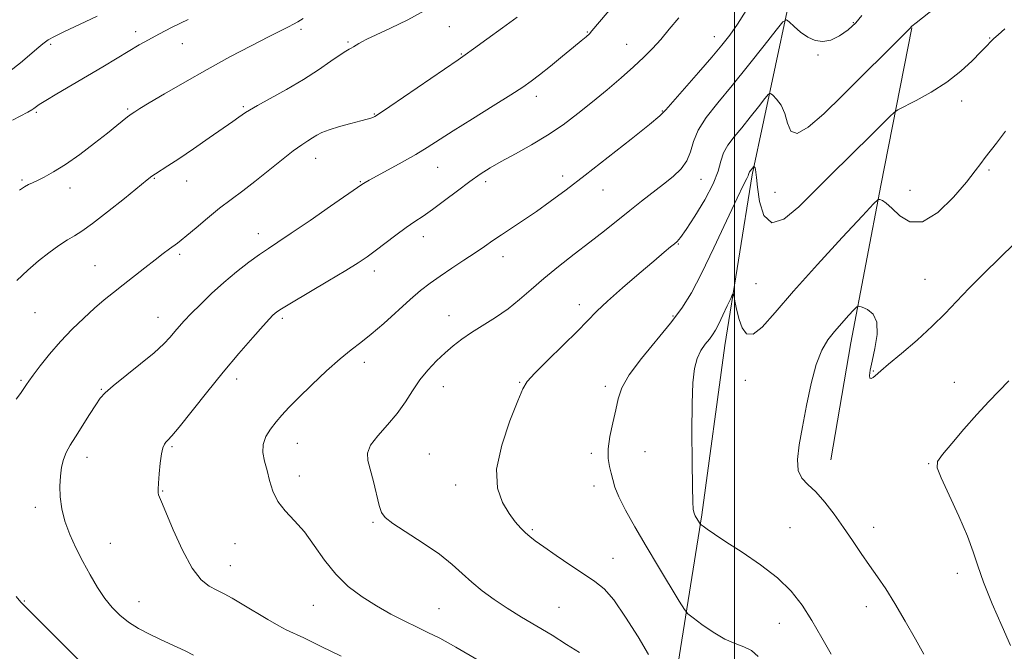
# Model space of a CAD drawing. Extents: x 2154800 to 2157700, y 304800 to 307700.
# Drawn here: x 2155296 to 2155577, y 307125 to 307306 of the extents above; entities that cross this region are included whole.
import ezdxf

# ---------------------------------------------------------------- set-up
doc = ezdxf.new("R2010")
doc.units = 0
doc.header["$MEASUREMENT"] = 0
for name, color, linetype, lineweight in [('BREAKLINE DTM HARD', 7, 'Continuous', 0), ('CONTOUR INDEX', 41, 'Continuous', 13), ('CONTOUR INTERMEDIATE', 44, 'Continuous', 0), ('GRID LINE', 7, 'Continuous', 0), ('SPOT ELEVATION DTM', 2, 'Continuous', 13)]:
    doc.layers.add(name, color=color, linetype=linetype, lineweight=lineweight)

msp = doc.modelspace()

# ---------------------------------------------------------------- linework, layer by layer
at = {"layer": 'BREAKLINE DTM HARD', "extrusion": (0.9365647197436779, -0.1585223836642651, 0.3125974721728337), "elevation": 1970459.017625606, "flags": 128}
msp.add_lwpolyline([(662724.9598064804, -647242.5791862161), (662679.0217078226, -647238.6639972839), (662633.1470257489, -647235.5783438163), (662599.2494575954, -647235.5362334861)], dxfattribs=at)
at = {"layer": 'BREAKLINE DTM HARD'}
msp.add_polyline3d([(2155515.11, 307308.71, 1151.8), (2155505.08, 307261.74, 1156.23), (2155497.31, 307212.92, 1158.8), (2155490.66, 307164.49, 1158.21), (2155483.96, 307122.06, 1154.87), (2155478.08, 307071.38, 1151.49), (2155474.37, 307029.35, 1150.44), (2155459.07, 307022.08, 1146.9), (2155432.04, 307025.56, 1143.91)], dxfattribs=at)
at = {"layer": 'CONTOUR INDEX', "flags": 128}
for points, elevation in [([(2155503.402, 307308.784), (2155500.857, 307304.876), (2155498.686, 307301.736), (2155496.444, 307298.8310000001), (2155493.565, 307295.403), (2155489.74, 307290.9990000001), (2155480.41, 307280.3350000001), (2155478.676, 307278.6350000001), (2155475.707, 307276.1610000001), (2155470.4941, 307271.9790000001), (2155463.925, 307266.7760000001), (2155457.361, 307261.644), (2155451.871, 307257.442), (2155447.349, 307254.0970000001), (2155443.397, 307251.3049), (2155439.704, 307248.812), (2155433.367, 307244.627), (2155430.896, 307242.922), (2155428.561, 307241.278), (2155425.92, 307239.464), (2155422.6851, 307237.327), (2155419.167, 307235.025), (2155415.831, 307232.7940000001), (2155412.981, 307230.7641), (2155410.292, 307228.65), (2155407.283, 307226.062), (2155399.747, 307219.257), (2155396.144, 307216.121), (2155393.186, 307213.768), (2155390.448, 307211.6849000001), (2155387.314, 307209.132), (2155383.389, 307205.6190000001), (2155379.176, 307201.65), (2155375.405, 307197.98), (2155372.616, 307195.1690000001), (2155370.593, 307193.0000000001), (2155368.936, 307191.0609), (2155367.356, 307189.018), (2155366.028, 307186.844), (2155365.243, 307184.5900000001), (2155365.189, 307182.279), (2155365.663, 307179.8430000001), (2155366.358, 307177.1840000001), (2155367.069, 307174.258), (2155367.994, 307171.2230000001), (2155369.428, 307168.2870000001), (2155371.567, 307165.562), (2155374.21, 307162.774), (2155377.056, 307159.5540000001), (2155379.885, 307155.6730000001), (2155382.802, 307151.476), (2155385.997, 307147.449), (2155389.602, 307143.975), (2155393.533, 307141.013), (2155397.648, 307138.4170000001), (2155401.793, 307136.0760000001), (2155405.751, 307134.0110000001), (2155409.29, 307132.2761000001), (2155412.375, 307130.8140000001), (2155415.7541, 307129.126), (2155420.372, 307126.6020000001), (2155426.733, 307122.9119000001)], 1150), ([(2155376.716, 307306.502), (2155375.15, 307305.5750000001), (2155373.949, 307304.8850000001), (2155372.47, 307304.1180000001), (2155370.224, 307302.9929000001), (2155366.76, 307301.241), (2155361.803, 307298.6780000001), (2155355.768, 307295.4839000001), (2155349.241, 307291.927), (2155342.8131, 307288.297), (2155337.084, 307284.969), (2155332.658, 307282.3420000001), (2155329.942, 307280.6940000001), (2155328.556, 307279.823), (2155327.541, 307279.143), (2155327.117, 307278.834), (2155326.437, 307278.3), (2155323.4369, 307275.883), (2155320.695, 307273.699), (2155316.982, 307270.7880000001), (2155312.786, 307267.6030000001), (2155308.7319, 307264.7150000001), (2155305.337, 307262.5700000001), (2155302.667, 307261.1090000001), (2155300.675, 307260.1460000001), (2155299.269, 307259.492), (2155298.169, 307258.9440000001), (2155297.046, 307258.295), (2155295.6011, 307257.3570000001)], 1140), ([(2155580.099, 307242.1420000001), (2155575.943, 307238.0040000001), (2155571.391, 307233.556), (2155567.1081, 307229.284), (2155563.54, 307225.5270000001), (2155560.26, 307222.0370000001), (2155556.621, 307218.4190000001), (2155552.238, 307214.4510000001), (2155547.763, 307210.605), (2155544.111, 307207.5270000001), (2155541.939, 307205.6730000001), (2155540.305, 307204.2270000001), (2155539.725, 307203.7700000001), (2155539.158, 307203.4780000001), (2155538.759, 307203.5870000001), (2155538.653, 307204.3250000001), (2155538.873, 307205.8910000001), (2155539.422, 307208.4780000001), (2155540.222, 307212.1030000001), (2155540.841, 307216.084), (2155540.764, 307219.567), (2155539.6711, 307221.8960000001), (2155538.038, 307223.2201), (2155536.538, 307223.8890000001), (2155535.644, 307224.1651), (2155535.027, 307223.9560000001), (2155534.16, 307223.0860000001), (2155532.657, 307221.4570000001), (2155530.706, 307219.2990000001), (2155528.639, 307216.9240000001), (2155526.728, 307214.4930000001), (2155524.997, 307211.5600000001), (2155523.4109, 307207.525), (2155521.944, 307202.045), (2155520.615, 307195.7859000001), (2155519.452, 307189.6670000001), (2155518.518, 307184.4550000001), (2155518.025, 307180.291), (2155518.222, 307177.1630000001), (2155519.277, 307174.9550000001), (2155521.047, 307173.1200000001), (2155523.307, 307171.0090000001), (2155525.852, 307168.133), (2155528.536, 307164.649), (2155531.229, 307160.877), (2155533.823, 307157.096), (2155536.298, 307153.4340000001), (2155538.656, 307149.981), (2155540.93, 307146.7280000001), (2155543.283, 307143.2770000001), (2155545.912, 307139.1340000001), (2155548.892, 307134.061), (2155551.819, 307128.851), (2155554.169, 307124.5550000001)], 1160)]:
    msp.add_lwpolyline(points, dxfattribs=dict(at, elevation=elevation))
at = {"layer": 'CONTOUR INTERMEDIATE', "flags": 128}
for points, elevation in [([(2155564.674, 307315.373), (2155551.953, 307305.257), (2155550.8, 307304.301), (2155550.602, 307304.117), (2155550.369, 307303.8310000001), (2155550.169, 307303.6390000001), (2155549.218, 307302.7060000001), (2155530.931, 307284.4950000001), (2155525.549, 307279.242), (2155521.114, 307275.3590000001), (2155517.933, 307273.5490000001), (2155516.1481, 307274.209), (2155515.227, 307276.5060000001), (2155514.469, 307279.302), (2155513.352, 307281.653), (2155512.068, 307283.388), (2155510.987, 307284.53), (2155510.33, 307285.0640000001), (2155509.74, 307284.8140000001), (2155508.708, 307283.566), (2155506.885, 307281.2380000001), (2155504.539, 307278.273), (2155502.096, 307275.246), (2155499.925, 307272.601), (2155498.171, 307270.263), (2155496.925, 307268.025), (2155496.158, 307265.6570000001), (2155495.3771, 307262.833), (2155493.97, 307259.2010000001), (2155491.559, 307254.6390000001), (2155488.703, 307249.927), (2155486.1921, 307246.0750000001), (2155484.603, 307243.8030000001), (2155483.663, 307242.6840000001), (2155482.881, 307242.001), (2155481.784, 307241.1020000001), (2155479.958, 307239.579), (2155477.002, 307237.088), (2155472.754, 307233.4780000001), (2155467.997, 307229.376), (2155463.752, 307225.601), (2155460.704, 307222.7010000001), (2155455.194, 307217.0600000001), (2155451.081, 307212.9840000001), (2155446.614, 307208.61), (2155442.917, 307204.954), (2155440.7549, 307202.6120000001), (2155439.47, 307200.496), (2155438.047, 307197.0930000001), (2155435.8131, 307191.3950000001), (2155433.4601, 307184.388), (2155432.019, 307177.562), (2155432.231, 307172.101), (2155433.6581, 307167.9820000001), (2155435.572, 307164.876), (2155437.366, 307162.492), (2155438.929, 307160.677), (2155440.274, 307159.311), (2155441.5, 307158.226), (2155443.055, 307157.0430000001), (2155445.476, 307155.3310000001), (2155449.071, 307152.834), (2155453.231, 307149.9870000001), (2155457.12, 307147.398), (2155460.1501, 307145.4110000001), (2155462.727, 307143.3040000001), (2155465.505, 307140.0920000001), (2155468.911, 307135.177), (2155472.473, 307129.5220000001), (2155475.488, 307124.4780000001)], 1154), ([(2155465.8681, 307310.7100000001), (2155459.286, 307302.9259), (2155458.532, 307302.132), (2155457.607, 307301.2810000001), (2155456.18, 307300.0640000001), (2155453.972, 307298.2390000001), (2155450.8661, 307295.697), (2155447.401, 307292.8810000001), (2155444.277, 307290.371), (2155441.905, 307288.5310000001), (2155439.534, 307286.866), (2155436.122, 307284.6690000001), (2155431.011, 307281.4730000001), (2155425.079, 307277.7820000001), (2155419.591, 307274.3410000001), (2155412.167, 307269.599), (2155408.868, 307267.596), (2155404.969, 307265.3750000001), (2155400.968, 307263.1721000001), (2155395.529, 307260.209), (2155394.429, 307259.5920000001), (2155393.902, 307259.2771000001), (2155393.443, 307258.9720000001), (2155384.548, 307252.778), (2155378.6559, 307248.7050000001), (2155373.26, 307245.019), (2155369.454, 307242.4830000001), (2155366.737, 307240.6960000001), (2155364.206, 307238.963), (2155361.159, 307236.7311), (2155357.675, 307234.0139), (2155354.031, 307230.9660000001), (2155350.492, 307227.7660000001), (2155347.29, 307224.6880000001), (2155344.645, 307222.03), (2155342.695, 307219.9940000001), (2155341.243, 307218.3910000001), (2155340.007, 307216.932), (2155338.68, 307215.344), (2155336.853, 307213.3890000001), (2155334.089, 307210.8430000001), (2155330.193, 307207.628), (2155322.313, 307201.371), (2155320.046, 307199.4070000001), (2155318.652, 307197.8430000001), (2155317.356, 307195.9290000001), (2155315.576, 307193.1460000001), (2155311.569, 307186.8130000001), (2155310.052, 307184.3590000001), (2155308.947, 307182.327), (2155308.155, 307180.3410000001), (2155307.594, 307178.0910000001), (2155307.25, 307175.5310000001), (2155307.125, 307172.682), (2155307.2381, 307169.5650000001), (2155307.681, 307166.2050000001), (2155308.565, 307162.626), (2155309.952, 307158.865), (2155311.726, 307154.9950000001), (2155313.7219, 307151.101), (2155315.799, 307147.284), (2155317.897, 307143.7060000001), (2155319.978, 307140.546), (2155322.038, 307137.9230000001), (2155324.227, 307135.725), (2155326.727, 307133.7820000001), (2155329.641, 307131.9620000001), (2155332.739, 307130.2930000001), (2155335.711, 307128.8430000001), (2155338.325, 307127.643), (2155340.68, 307126.583), (2155342.952, 307125.519), (2155345.295, 307124.338)], 1146), ([(2155411.274, 307308.638), (2155406.609, 307306.1460000001), (2155401.68, 307303.7380000001), (2155394.889, 307300.5360000001), (2155393.451, 307299.818), (2155392.6, 307299.3370000001), (2155391.101, 307298.3950000001), (2155390.432, 307298.0060000001), (2155389.801, 307297.693), (2155388.88, 307297.1800000001), (2155387.265, 307296.1250000001), (2155384.647, 307294.285), (2155381.097, 307291.834), (2155376.777, 307289.0440000001), (2155371.955, 307286.1960000001), (2155367.303, 307283.599), (2155363.596, 307281.5640000001), (2155361.368, 307280.295), (2155360.188, 307279.5480000001), (2155358.335, 307278.2100000001), (2155356.613, 307277.0000000001), (2155349.853, 307272.3061), (2155345.326, 307269.191), (2155341.151, 307266.3580000001), (2155338.026, 307264.296), (2155334.476, 307262.034), (2155333.446, 307261.329), (2155332.092, 307260.275), (2155325.561, 307254.976), (2155320.771, 307251.143), (2155316.433, 307247.7860000001), (2155313.409, 307245.6400000001), (2155311.27, 307244.3090000001), (2155309.265, 307243.1140000001), (2155306.8071, 307241.5100000001), (2155303.966, 307239.475), (2155300.9739, 307237.122), (2155297.981, 307234.5160000001), (2155294.796, 307231.5380000001)], 1142), ([(2155317.798, 307307.1610000001), (2155312.699, 307304.7491000001), (2155308.422, 307302.7490000001), (2155305.584, 307301.3800000001), (2155303.764, 307300.36), (2155302.279, 307299.2810000001), (2155300.552, 307297.817), (2155298.428, 307295.9670000001), (2155295.859, 307293.8100000001), (2155292.82, 307291.4350000001)], 1136), ([(2155343.792, 307306.2340000001), (2155339.26, 307304.0021), (2155335.412, 307302.04), (2155332.4209, 307300.4190000001), (2155329.829, 307298.9131000001), (2155323.525, 307295.1240000001), (2155319.428, 307292.6790000001), (2155306.272, 307284.8960000001), (2155303.091, 307282.996), (2155301.24, 307281.8520000001), (2155300.387, 307281.2769000001), (2155299.679, 307280.7281000001), (2155299.0651, 307280.3420000001), (2155297.93, 307279.7070000001), (2155293.614, 307277.387)], 1138), ([(2155437.848, 307306.8520000001), (2155433.718, 307303.8130000001), (2155429.214, 307300.5360000001), (2155425.428, 307297.8021), (2155423.026, 307296.089), (2155420.979, 307294.672), (2155401.519, 307281.3310000001), (2155398.518, 307279.2980000001), (2155397.195, 307278.448), (2155396.652, 307278.1800000001), (2155396.081, 307277.9780000001), (2155395.041, 307277.6730000001), (2155393.182, 307277.177), (2155390.336, 307276.442), (2155387.062, 307275.5580000001), (2155384.102, 307274.6520000001), (2155382.008, 307273.822), (2155380.566, 307273.057), (2155379.372, 307272.3150000001), (2155378.0429, 307271.5111000001), (2155376.2841, 307270.3740000001), (2155373.824, 307268.5900000001), (2155370.514, 307265.9780000001), (2155366.707, 307262.8960000001), (2155362.881, 307259.839), (2155359.3921, 307257.1660000001), (2155356.116, 307254.709), (2155352.808, 307252.165), (2155349.339, 307249.3580000001), (2155346.06, 307246.6190000001), (2155343.436, 307244.4061), (2155341.773, 307243.028), (2155340.721, 307242.2010000001), (2155338.479, 307240.5360000001), (2155336.701, 307239.1960000001), (2155334.362, 307237.4060000001), (2155331.458, 307235.1571000001), (2155325.182, 307230.253), (2155322.422, 307228.077), (2155319.814, 307225.9550000001), (2155317.062, 307223.595), (2155313.957, 307220.775), (2155310.631, 307217.547), (2155307.301, 307214.034), (2155304.182, 307210.409), (2155301.501, 307207.0540000001), (2155299.482, 307204.404), (2155298.259, 307202.748), (2155297.593, 307201.795), (2155296.637, 307200.2990000001), (2155295.857, 307199.1660000001), (2155294.653, 307197.5581)], 1144), ([(2155484.127, 307306.7221000001), (2155481.404, 307303.4239000001), (2155478.959, 307300.5150000001), (2155476.615, 307297.9300000001), (2155474.113, 307295.422), (2155471.173, 307292.6960000001), (2155467.607, 307289.547), (2155463.595, 307286.1130000001), (2155459.406, 307282.6250000001), (2155455.24, 307279.2710000001), (2155451.022, 307276.0930000001), (2155446.608, 307273.096), (2155441.9489, 307270.296), (2155437.387, 307267.758), (2155433.358, 307265.561), (2155430.134, 307263.7110000001), (2155427.316, 307261.9180000001), (2155424.34, 307259.8200000001), (2155420.822, 307257.1950000001), (2155417.104, 307254.382), (2155413.707, 307251.865), (2155410.988, 307249.969), (2155408.633, 307248.394), (2155406.16, 307246.6840000001), (2155403.2391, 307244.5239), (2155397.316, 307239.9990000001), (2155394.957, 307238.262), (2155392.424, 307236.562), (2155388.854, 307234.3520000001), (2155383.758, 307231.3050000001), (2155373.392, 307225.1620000001), (2155370.529, 307223.426), (2155369.166, 307222.539), (2155368.5609, 307222.0650000001), (2155368.021, 307221.5600000001), (2155367.061, 307220.545), (2155365.241, 307218.534), (2155362.257, 307215.1730000001), (2155358.327, 307210.6420000001), (2155353.798, 307205.2540000001), (2155349.06, 307199.414), (2155341.21, 307189.5630000001), (2155339.101, 307187.019), (2155338.02, 307185.8150000001), (2155337.464, 307185.2450000001), (2155337.014, 307184.6620000001), (2155336.587, 307183.665), (2155336.183, 307181.9180000001), (2155335.808, 307179.2590000001), (2155335.497, 307176.235), (2155335.287, 307173.568), (2155335.206, 307171.8030000001), (2155335.2399, 307170.784), (2155335.36, 307170.177), (2155335.595, 307169.5630000001), (2155336.191, 307168.1900000001), (2155337.45, 307165.219), (2155339.554, 307160.2160000001), (2155342.2001, 307154.3420000001), (2155344.966, 307149.1620000001), (2155347.512, 307145.851), (2155349.826, 307144.028), (2155351.975, 307142.925), (2155354.072, 307141.873), (2155356.401, 307140.5920000001), (2155359.285, 307138.905), (2155366.597, 307134.501), (2155369.7199, 307132.672), (2155371.825, 307131.556), (2155376.888, 307129.221), (2155381.836, 307126.8231), (2155387.594, 307123.976)], 1148), ([(2155536.476, 307307.3671), (2155534.73, 307305.242), (2155532.567, 307303.2290000001), (2155530.12, 307301.508), (2155527.636, 307300.3300000001), (2155525.31, 307299.8970000001), (2155523.123, 307300.1880000001), (2155521.003, 307301.1290000001), (2155518.929, 307302.5900000001), (2155517.088, 307304.2000000001), (2155515.716, 307305.535), (2155514.8711, 307306.149), (2155513.898, 307305.529), (2155511.962, 307303.1410000001), (2155508.503, 307298.725), (2155504.054, 307293.101), (2155499.42, 307287.3580000001), (2155495.303, 307282.373), (2155491.983, 307278.16), (2155489.635, 307274.518), (2155488.297, 307271.2760000001), (2155487.454, 307268.376), (2155486.451, 307265.7929000001), (2155484.776, 307263.4780000001), (2155482.475, 307261.2980000001), (2155479.735, 307259.101), (2155473.4951, 307254.248), (2155470.11, 307251.5760000001), (2155462.822, 307245.719), (2155458.716, 307242.4830000001), (2155454.234, 307239.039), (2155449.687, 307235.529), (2155445.471, 307232.126), (2155441.854, 307228.9720000001), (2155438.59, 307226.073), (2155435.303, 307223.4021000001), (2155431.739, 307220.936), (2155424.809, 307216.6020000001), (2155422.032, 307214.7050000001), (2155419.62, 307212.8320000001), (2155417.294, 307210.8080000001), (2155414.849, 307208.496), (2155412.384, 307205.8960000001), (2155410.07, 307203.045), (2155408, 307199.985), (2155405.942, 307196.774), (2155403.583, 307193.4720000001), (2155400.773, 307190.1690000001), (2155398.009, 307187.056), (2155395.953, 307184.3530000001), (2155395.088, 307182.149), (2155395.196, 307180.0150000001), (2155396.779, 307173.954), (2155398.455, 307167.1580000001), (2155399.055, 307165.143), (2155400.1, 307163.6911000001), (2155402.346, 307161.996), (2155411.044, 307156.371), (2155415.659, 307153.1850000001), (2155419.291, 307150.289), (2155422.204, 307147.659), (2155424.93, 307145.171), (2155427.915, 307142.7150000001), (2155431.27, 307140.2500000001), (2155435.019, 307137.752), (2155439.148, 307135.203), (2155443.497, 307132.6090000001), (2155447.866, 307129.985), (2155452.031, 307127.3890000001), (2155455.6741, 307125.052)], 1152), ([(2155577.338, 307303.497), (2155575.4631, 307301.827), (2155574.255, 307300.7150000001), (2155573.286, 307299.7720000001), (2155572.166, 307298.6290000001), (2155570.517, 307296.921), (2155568.041, 307294.4130000001), (2155564.76, 307291.3890000001), (2155560.7769, 307288.2590000001), (2155556.305, 307285.4), (2155552.012, 307283.0329), (2155546.7841, 307280.3740000001), (2155545.688, 307279.6171), (2155544.446, 307278.4240000001), (2155539.343, 307273.333), (2155527.529, 307261.6410000001), (2155523.02, 307257.128), (2155518.408, 307252.5710000001), (2155514.128, 307249.0850000001), (2155510.69, 307248.0000000001), (2155508.46, 307250.122), (2155507.22, 307254.1510000001), (2155506.606, 307258.2610000001), (2155506.299, 307261.013), (2155506.15, 307262.519), (2155506.056, 307263.2760000001), (2155505.936, 307263.7120000001), (2155505.801, 307263.963), (2155505.6889, 307264.0910000001), (2155505.6221, 307264.1460000001), (2155505.561, 307264.1200000001), (2155504.367, 307262.6190000001), (2155504.239, 307262.388), (2155504.159, 307262.143), (2155504.072, 307261.8410000001), (2155503.909, 307261.4390000001), (2155503.547, 307260.7390000001), (2155502.641, 307258.9300000001), (2155500.792, 307255.047), (2155497.786, 307248.5800000001), (2155494.159, 307240.8260000001), (2155490.634, 307233.5370000001), (2155487.704, 307227.9940000001), (2155484.952, 307223.61), (2155481.731, 307219.327), (2155473.409, 307209.2070000001), (2155469.915, 307204.512), (2155467.845, 307200.795), (2155466.798, 307197.654), (2155466.103, 307194.4609000001), (2155465.254, 307190.778), (2155464.41, 307186.9169000001), (2155463.889, 307183.3800000001), (2155463.915, 307180.5420000001), (2155464.311, 307178.2880000001), (2155464.798, 307176.3749000001), (2155465.208, 307174.539), (2155465.796, 307172.4060000001), (2155466.927, 307169.579), (2155468.874, 307165.7560000001), (2155471.55, 307161.013), (2155474.778, 307155.5270000001), (2155478.313, 307149.596), (2155484.225, 307139.7430000001), (2155485.706, 307137.3470000001), (2155486.733, 307136.1020000001), (2155488.185, 307134.943), (2155490.696, 307133.084), (2155493.917, 307130.866), (2155497.249, 307128.909), (2155500.205, 307127.643), (2155502.735, 307126.7330000001), (2155504.898, 307125.649), (2155506.773, 307123.9670000001)], 1156), ([(2155577.523, 307274.2010000001), (2155574.954, 307270.8200000001), (2155571.727, 307266.7150000001), (2155570.49, 307265.0170000001), (2155568.895, 307262.8589000001), (2155566.389, 307259.698), (2155562.641, 307255.3410000001), (2155558.202, 307251.0170000001), (2155553.841, 307248.306), (2155550.187, 307248.29), (2155547.296, 307250.066), (2155545.08, 307252.235), (2155543.453, 307253.6790000001), (2155542.333, 307254.409), (2155541.637, 307254.7160000001), (2155541.11, 307254.672), (2155539.808, 307253.4610000001), (2155536.617, 307250.046), (2155530.878, 307243.8410000001), (2155523.774, 307236.074), (2155516.942, 307228.422), (2155511.685, 307222.3140000001), (2155507.95, 307218.17), (2155505.347, 307216.1570000001), (2155503.52, 307216.289), (2155502.256, 307217.9560000001), (2155501.374, 307220.394), (2155500.721, 307222.9170000001), (2155500.253, 307225.1580000001), (2155499.9521, 307226.828), (2155499.766, 307227.672), (2155499.506, 307227.5630000001), (2155498.949, 307226.4080000001), (2155497.956, 307224.2390000001), (2155496.727, 307221.5900000001), (2155495.544, 307219.1200000001), (2155494.607, 307217.3190000001), (2155493.784, 307215.986), (2155492.859, 307214.751), (2155491.69, 307213.29), (2155490.439, 307211.4730000001), (2155489.339, 307209.213), (2155488.576, 307206.329), (2155488.126, 307202.2490000001), (2155487.914, 307196.301), (2155487.869, 307188.257), (2155487.927, 307179.6510000001), (2155488.027, 307172.4560000001), (2155488.124, 307168.137), (2155488.231, 307166.1080000001), (2155488.376, 307165.269), (2155488.581, 307164.698), (2155488.843, 307164.171), (2155490.049, 307162.138), (2155490.213, 307161.893), (2155490.48, 307161.6470000001), (2155491.078, 307161.191), (2155492.253, 307160.324), (2155494.318, 307158.882), (2155497.604, 307156.7110000001), (2155502.231, 307153.736), (2155507.471, 307150.1940000001), (2155512.3869, 307146.403), (2155516.277, 307142.5870000001), (2155519.383, 307138.596), (2155522.185, 307134.1880000001), (2155525.022, 307129.2939), (2155527.662, 307124.545)], 1158), ([(2155578.539, 307202.769), (2155572.772, 307196.844), (2155569.333, 307193.1679000001), (2155565.639, 307188.99), (2155562.171, 307184.9110000001), (2155559.498, 307181.6800000001), (2155558.0891, 307179.693), (2155557.997, 307177.936), (2155559.174, 307175.0471000001), (2155561.453, 307170.121), (2155564.195, 307164.0920000001), (2155566.644, 307158.355), (2155568.288, 307153.872), (2155569.59, 307149.878), (2155571.256, 307145.176), (2155573.753, 307139.0200000001), (2155576.576, 307132.471), (2155578.981, 307127.0420000001)], 1162), ([(2155294.57, 307141.057), (2155295.955, 307139.452), (2155297.627, 307137.724), (2155312.693, 307122.6680000001)], 1144)]:
    msp.add_lwpolyline(points, dxfattribs=dict(at, elevation=elevation))
at = {"layer": 'GRID LINE', "flags": 128}
msp.add_lwpolyline([(2155500, 305000), (2155500, 307500)], dxfattribs=at)
at = {"layer": 'SPOT ELEVATION DTM'}
for p in [(2155534.04, 307305.32, 1151.8), (2155328.76, 307302.76, 1137.5), (2155376.05, 307303.42, 1140.3), (2155418.53, 307304.16, 1142.9), (2155458, 307302.58, 1145.9), (2155304.48, 307299.1, 1136.3), (2155342.1, 307299.27, 1138.8), (2155389.55, 307299.75, 1141.8), (2155469.24, 307299.12, 1147.2), (2155494.28, 307301.32, 1149.3), (2155573.02, 307300.89, 1155.9), (2155421.89, 307296.28, 1143.9), (2155523.96, 307296.04, 1152.1), (2155443.38, 307284.21, 1146.5), (2155565.03, 307282.87, 1156.6), (2155300.4, 307279.67, 1138.2), (2155326.49, 307280.63, 1139.8), (2155359.59, 307281.27, 1141.8), (2155479.39, 307280.03, 1149.9), (2155397.03, 307279.18, 1143.9), (2155380.28, 307266.46, 1144.7), (2155415.18, 307263.92, 1146.8), (2155572.81, 307263.1, 1158.3), (2155296.31, 307260.24, 1139.8), (2155334.1, 307260.79, 1142.1), (2155343.36, 307260.01, 1142.7), (2155393.02, 307259.75, 1145.9), (2155428.84, 307259.79, 1148.4), (2155450.86, 307261.43, 1149.5), (2155490.43, 307260.47, 1152.7), (2155309.97, 307257.99, 1140.6), (2155462.43, 307257.45, 1150.8), (2155511.62, 307256.76, 1154.9), (2155550.26, 307257.34, 1156.7), (2155363.85, 307244.93, 1145.4), (2155411.07, 307244.09, 1148.6), (2155484.03, 307241.95, 1154.1), (2155341.38, 307238.99, 1144.3), (2155433.88, 307238.34, 1150.6), (2155317.13, 307235.77, 1143.1), (2155397.06, 307234.21, 1148.5), (2155554.52, 307231.82, 1159.1), (2155506.24, 307230.65, 1156.9), (2155455.63, 307224.59, 1153.5), (2155300.05, 307222.34, 1142.9), (2155335.18, 307221.02, 1145.3), (2155370.74, 307220.73, 1148.3), (2155418.39, 307221.42, 1151.3), (2155482.41, 307221.32, 1155.8), (2155394.16, 307208.07, 1150.5), (2155357.69, 307203.3, 1148.5), (2155539.72, 307205.66, 1159.9), (2155295.96, 307202.94, 1143.8), (2155416.78, 307201.17, 1152.7), (2155438.64, 307202.42, 1153.9), (2155463.1, 307201.25, 1155.6), (2155503.14, 307202.92, 1158.6), (2155562.94, 307202.38, 1161.2), (2155318.96, 307200.36, 1145.9), (2155339.19, 307183.93, 1148.2), (2155375.02, 307184.95, 1150.8), (2155314.85, 307180.89, 1146.6), (2155412.78, 307181.87, 1153.2), (2155459.09, 307182.03, 1155.7), (2155474.41, 307182.49, 1156.9), (2155555.55, 307179.08, 1161.9), (2155375.58, 307175.57, 1150.6), (2155420.28, 307173.01, 1153.5), (2155459.89, 307172.74, 1155.5), (2155336.52, 307171.31, 1148.1), (2155300.08, 307166.58, 1145.5), (2155396.62, 307162.31, 1151.8), (2155442.2, 307160.18, 1154.2), (2155515.88, 307160.76, 1158.9), (2155539.88, 307160.87, 1160.6), (2155321.53, 307156.32, 1146.9), (2155357.18, 307156.21, 1149.1), (2155355.84, 307149.9, 1148.8), (2155465.29, 307151.98, 1154.8), (2155563.77, 307147.7, 1161.5), (2155296.96, 307139.8, 1144.1), (2155329.79, 307139.59, 1146.8), (2155379.64, 307138.54, 1149.1), (2155415.52, 307137.63, 1150.9), (2155449.83, 307138.01, 1152.9), (2155537.78, 307138.2, 1159.4), (2155512.86, 307133.45, 1157.2)]:
    msp.add_point(p, dxfattribs=at)

doc.saveas('drawing.dxf')
